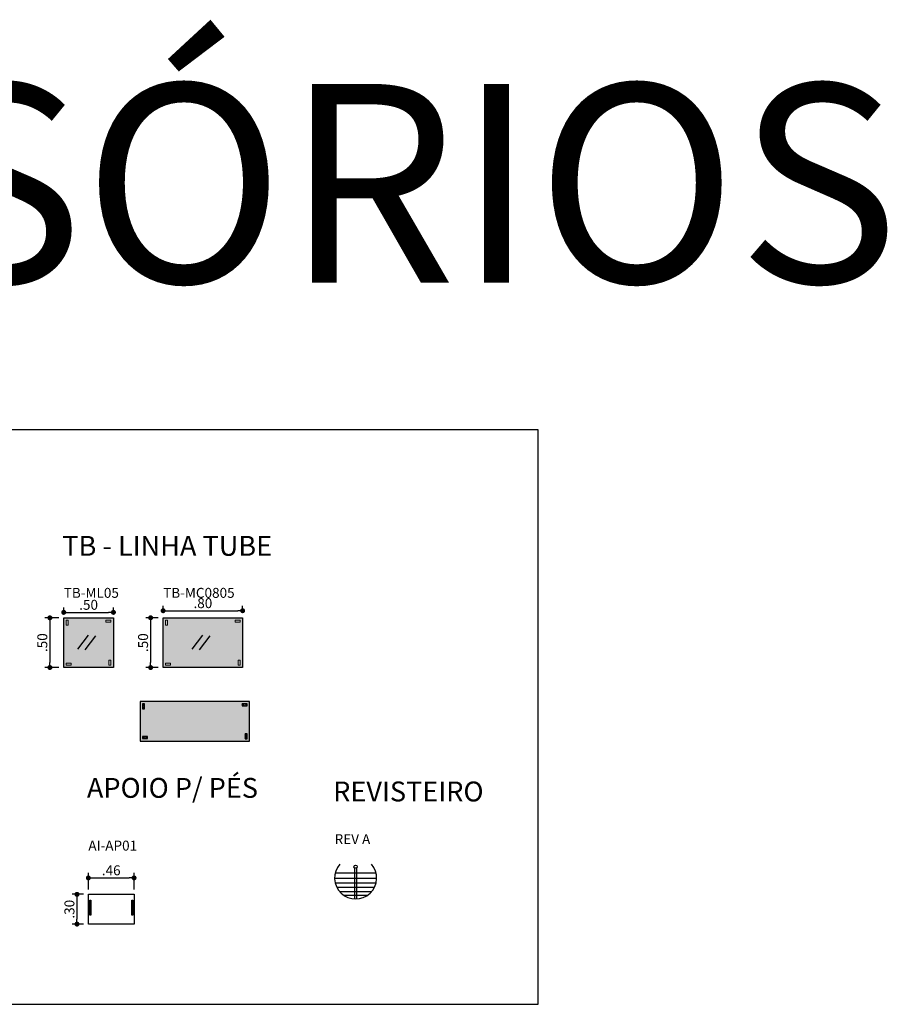
# Model space of a CAD drawing. Units: millimetres. Extents: x -110 to 108, y 185 to 434.
# Drawn here: x -63 to -55, y 306 to 316 of the extents above; entities that cross this region are included whole.
import ezdxf

# ---------------------------------------------------------------- set-up
doc = ezdxf.new("R2010")
doc.units = ezdxf.units.MM
doc.header["$LTSCALE"] = 1000
doc.linetypes.add('ACAD_ISO03W100', pattern=[30, 12, -18])
doc.linetypes.add('IMPORT-01233-00-XR_3HT_N-1$0$01233-00-XR_3HT_N_4$0$HIDDEN _3_', pattern=[0.375, 0.25, -0.125])
for name, color, linetype in [('003- LINHAS', 9, 'Continuous'), ('CONTORNO', 3, 'Continuous'), ('COTAS', 10, 'Continuous'), ('MÓVEIS', 3, 'Continuous')]:
    doc.layers.add(name, color=color, linetype=linetype)
doc.layers.add('LINHAS PROJEÇÃO', color=8, linetype='ACAD_ISO03W100', lineweight=9)
doc.layers.add('TEXTOS', color=7, linetype='Continuous', lineweight=13)
doc.styles.add('RB-cota', font='arial.ttf')
doc.styles.get("Standard").update_dxf_attribs({"font": 'arial.ttf'})
doc.dimstyles.new('RB 50', dxfattribs={"dimtxt": 0.1, "dimasz": 0.05, "dimexe": 0.05, "dimexo": 0.05, "dimgap": 0.025, "dimtad": 1, "dimzin": 4, "dimdsep": 46, "dimtxsty": 'RB-cota', "dimblk": 'DOT', "dimcen": 0, "dimdle": 0.05, "dimclrd": 256, "dimclre": 256, "dimclrt": 3, "dimazin": 0, "dimtfac": 1, "dimtix": 1, "dimtmove": 2, "dimatfit": 3, "dimldrblk": 'DOT', "dimfxl": 1, "dimtolj": 1, "dimtzin": 0, "dimlwd": -1, "dimarcsym": 0})
pattern_1 = [(45, (-92.2217, -311.1765), (-0.003535533906, 0.003535533906), [0.012, -0.003, 0.012, -0.003, 0.0005, -0.0065]), (45, (-92.2217, -311.1765), (-0.003535533906, 0.003535533906), [-0.0335, 0.0005, -0.003])]

# ---------------------------------------------------------------- blocks, each defined once
blk = doc.blocks.new('TB-ML05')
h = blk.add_hatch(color=256)
h.set_gradient(color1=(8, 199, 205), one_color=1, tint=1, name='CYLINDER')
h.paths.add_polyline_path([(380483.8, 111604.1), (380483.8, 111104.1), (380983.8, 111104.1), (380983.8, 111604.1)])
h.paths.add_polyline_path([(380508.8, 111149.1), (380508.8, 111129.1), (380558.8, 111129.1), (380558.8, 111149.1)], flags=16)
h.paths.add_polyline_path([(380508.8, 111579.1), (380508.8, 111529.1), (380528.8, 111529.1), (380528.8, 111579.1)], flags=16)
h.paths.add_polyline_path([(380938.8, 111179.1), (380938.8, 111129.1), (380958.8, 111129.1), (380958.8, 111179.1)], flags=16)
h.paths.add_polyline_path([(380908.8, 111579.1), (380908.8, 111559.1), (380958.8, 111559.1), (380958.8, 111579.1)], flags=16)
h = blk.add_hatch(color=256)
h.set_gradient(color1=(8, 199, 205), one_color=1, tint=1, name='CYLINDER')
h.paths.add_polyline_path([(380508.8, 111579.1), (380508.8, 111529.1), (380528.8, 111529.1), (380528.8, 111579.1)])
h.paths.add_polyline_path([(380508.8, 111149.1), (380508.8, 111129.1), (380558.8, 111129.1), (380558.8, 111149.1)])
h.paths.add_polyline_path([(380938.8, 111129.1), (380938.8, 111179.1), (380958.8, 111179.1), (380958.8, 111129.1)])
h.paths.add_polyline_path([(380908.8, 111559.1), (380908.8, 111579.1), (380958.8, 111579.1), (380958.8, 111559.1)])
at = {"layer": 'CONTORNO'}
blk.add_lwpolyline([(380483.8, 111604.1), (380983.8, 111604.1), (380983.8, 111104.1), (380483.8, 111104.1)], close=True, dxfattribs=at)
at = {"layer": 'COTAS', "color": 4}
for p, q in [((380625.7, 111288.8), (380733.1, 111429.6)), ((380699.1, 111282.3), (380806.5, 111423))]:
    blk.add_line(p, q, dxfattribs=at)
at = {"layer": 'LINHAS PROJEÇÃO'}
for points in [[(380508.8, 111579.1), (380528.8, 111579.1), (380528.8, 111529.1), (380508.8, 111529.1)], [(380958.8, 111579.1), (380958.8, 111559.1), (380908.8, 111559.1), (380908.8, 111579.1)], [(380508.8, 111149.1), (380508.8, 111129.1), (380558.8, 111129.1), (380558.8, 111149.1)], [(380958.8, 111129.1), (380938.8, 111129.1), (380938.8, 111179.1), (380958.8, 111179.1)]]:
    blk.add_lwpolyline(points, close=True, dxfattribs=at)
blk = doc.blocks.new('TB-MC0805')
h = blk.add_hatch(color=256)
h.set_gradient(color1=(38, 118, 216), one_color=1, tint=1)
h.paths.add_polyline_path([(381133.9, 111604.1), (381133.9, 111104.1), (381933.9, 111104.1), (381933.9, 111604.1)])
h.paths.add_polyline_path([(381158.9, 111149.1), (381158.9, 111129.1), (381208.9, 111129.1), (381208.9, 111149.1)], flags=16)
h.paths.add_polyline_path([(381158.9, 111579.1), (381158.9, 111529.1), (381178.9, 111529.1), (381178.9, 111579.1)], flags=16)
h.paths.add_polyline_path([(381858.9, 111579.1), (381858.9, 111559.1), (381908.9, 111559.1), (381908.9, 111579.1)], flags=16)
h.paths.add_polyline_path([(381888.9, 111179.1), (381888.9, 111129.1), (381908.9, 111129.1), (381908.9, 111179.1)], flags=16)
h = blk.add_hatch(color=256)
h.set_gradient(color1=(38, 118, 216), one_color=1, tint=1)
h.paths.add_polyline_path([(381158.9, 111579.1), (381158.9, 111529.1), (381178.9, 111529.1), (381178.9, 111579.1)])
h.paths.add_polyline_path([(381158.9, 111149.1), (381158.9, 111129.1), (381208.9, 111129.1), (381208.9, 111149.1)])
h.paths.add_polyline_path([(381888.9, 111129.1), (381888.9, 111179.1), (381908.9, 111179.1), (381908.9, 111129.1)])
h.paths.add_polyline_path([(381858.9, 111559.1), (381858.9, 111579.1), (381908.9, 111579.1), (381908.9, 111559.1)])
at = {"layer": 'CONTORNO'}
blk.add_lwpolyline([(381133.9, 111604.1), (381933.9, 111604.1), (381933.9, 111104.1), (381133.9, 111104.1)], close=True, dxfattribs=at)
at = {"layer": 'COTAS', "color": 4}
for p, q in [((381425.8, 111288.8), (381533.2, 111429.6)), ((381499.2, 111282.3), (381606.6, 111423))]:
    blk.add_line(p, q, dxfattribs=at)
at = {"layer": 'LINHAS PROJEÇÃO'}
for points in [[(381158.9, 111579.1), (381178.9, 111579.1), (381178.9, 111529.1), (381158.9, 111529.1)], [(381908.9, 111579.1), (381908.9, 111559.1), (381858.9, 111559.1), (381858.9, 111579.1)], [(381158.9, 111149.1), (381158.9, 111129.1), (381208.9, 111129.1), (381208.9, 111149.1)], [(381908.9, 111129.1), (381888.9, 111129.1), (381888.9, 111179.1), (381908.9, 111179.1)]]:
    blk.add_lwpolyline(points, close=True, dxfattribs=at)
blk = doc.blocks.new('_Dot')
at = {"color": 0, "linetype": 'ByBlock', "lineweight": -2}
blk.add_line((-0.5, 0), (-1, 0), dxfattribs=at)
at = {"color": 0, "linetype": 'ByBlock', "const_width": 0.5}
blk.add_lwpolyline([(-0.25, 0, 1), (0.25, 0, 1)], format="xyb", close=True, dxfattribs=at)
blk = doc.blocks.new('*D1225')
at = {"lineweight": -2}
for p, q in [((-62.8709, 309.5531), (-62.8709, 309.6079)), ((-62.3709, 309.5531), (-62.3709, 309.6079))]:
    blk.add_line(p, q, dxfattribs=at)
blk.add_line((-62.8209, 309.5579), (-62.4209, 309.5579))
at = {"layer": 'Defpoints', "color": 0}
for p in [(-62.8709, 309.5031), (-62.3709, 309.5579), (-62.3709, 309.5031)]:
    blk.add_point(p, dxfattribs=at)
at = {"xscale": 0.05, "yscale": 0.05, "zscale": 0.05, "rotation": 180}
blk.add_blockref('_Dot', (-62.8709, 309.5579), dxfattribs=at)
at = {"xscale": 0.05, "yscale": 0.05, "zscale": 0.05}
blk.add_blockref('_Dot', (-62.3709, 309.5579), dxfattribs=at)
at = {"color": 3, "insert": (-62.6209, 309.634), "char_height": 0.1, "attachment_point": 5, "style": 'RB-cota'}
blk.add_mtext('\\A1;.50', dxfattribs=at)
blk = doc.blocks.new('*D1226')
at = {"lineweight": -2}
for p, q in [((-62.9209, 309.5031), (-63.0602, 309.5031)), ((-62.9209, 309.0031), (-63.0602, 309.0031))]:
    blk.add_line(p, q, dxfattribs=at)
blk.add_line((-63.0102, 309.4531), (-63.0102, 309.0531))
at = {"layer": 'Defpoints', "color": 0}
for p in [(-62.8709, 309.5031), (-63.0102, 309.0031), (-62.8709, 309.0031)]:
    blk.add_point(p, dxfattribs=at)
at = {"xscale": 0.05, "yscale": 0.05, "zscale": 0.05}
for p, rotation in [((-63.0102, 309.5031), 90), ((-63.0102, 309.0031), 270)]:
    blk.add_blockref('_Dot', p, dxfattribs=dict(at, rotation=rotation))
at = {"color": 3, "insert": (-63.0863, 309.2531), "char_height": 0.1, "attachment_point": 5, "rotation": 90, "style": 'RB-cota'}
blk.add_mtext('\\A1;.50', dxfattribs=at)
blk = doc.blocks.new('*D1227')
at = {"lineweight": -2}
for p, q in [((-61.8709, 309.5531), (-61.8709, 309.6245)), ((-61.0709, 309.5531), (-61.0709, 309.6245))]:
    blk.add_line(p, q, dxfattribs=at)
blk.add_line((-61.8209, 309.5745), (-61.1209, 309.5745))
at = {"layer": 'Defpoints', "color": 0}
for p in [(-61.0709, 309.5745), (-61.8709, 309.5031), (-61.0709, 309.5031)]:
    blk.add_point(p, dxfattribs=at)
at = {"xscale": 0.05, "yscale": 0.05, "zscale": 0.05, "rotation": 180}
blk.add_blockref('_Dot', (-61.8709, 309.5745), dxfattribs=at)
at = {"xscale": 0.05, "yscale": 0.05, "zscale": 0.05}
blk.add_blockref('_Dot', (-61.0709, 309.5745), dxfattribs=at)
at = {"color": 3, "insert": (-61.4709, 309.6506), "char_height": 0.1, "attachment_point": 5, "style": 'RB-cota'}
blk.add_mtext('\\A1;.80', dxfattribs=at)
blk = doc.blocks.new('*D1228')
at = {"lineweight": -2}
for p, q in [((-61.9209, 309.5031), (-62.0465, 309.5031)), ((-61.9209, 309.0031), (-62.0465, 309.0031))]:
    blk.add_line(p, q, dxfattribs=at)
blk.add_line((-61.9965, 309.4531), (-61.9965, 309.0531))
at = {"layer": 'Defpoints', "color": 0}
for p in [(-61.8709, 309.5031), (-61.9965, 309.0031), (-61.8709, 309.0031)]:
    blk.add_point(p, dxfattribs=at)
at = {"xscale": 0.05, "yscale": 0.05, "zscale": 0.05}
for p, rotation in [((-61.9965, 309.5031), 90), ((-61.9965, 309.0031), 270)]:
    blk.add_blockref('_Dot', p, dxfattribs=dict(at, rotation=rotation))
at = {"color": 3, "insert": (-62.0725, 309.2531), "char_height": 0.1, "attachment_point": 5, "rotation": 90, "style": 'RB-cota'}
blk.add_mtext('\\A1;.50', dxfattribs=at)
blk = doc.blocks.new('*D1358')
at = {"lineweight": -2}
for p, q in [((-62.6234, 306.7713), (-62.6234, 306.9365)), ((-62.1634, 306.7713), (-62.1634, 306.9365))]:
    blk.add_line(p, q, dxfattribs=at)
blk.add_line((-62.5734, 306.8865), (-62.2134, 306.8865))
at = {"layer": 'Defpoints', "color": 0}
for p in [(-62.1634, 306.8865), (-62.6234, 306.7213), (-62.1634, 306.7213)]:
    blk.add_point(p, dxfattribs=at)
at = {"xscale": 0.05, "yscale": 0.05, "zscale": 0.05, "rotation": 180}
blk.add_blockref('_Dot', (-62.6234, 306.8865), dxfattribs=at)
at = {"xscale": 0.05, "yscale": 0.05, "zscale": 0.05}
blk.add_blockref('_Dot', (-62.1634, 306.8865), dxfattribs=at)
at = {"color": 3, "insert": (-62.3934, 306.9626), "char_height": 0.1, "attachment_point": 5, "style": 'RB-cota'}
blk.add_mtext('\\A1;.46', dxfattribs=at)
blk = doc.blocks.new('*D1359')
at = {"lineweight": -2}
for p, q in [((-62.6734, 306.7213), (-62.7876, 306.7213)), ((-62.6734, 306.4213), (-62.7876, 306.4213))]:
    blk.add_line(p, q, dxfattribs=at)
blk.add_line((-62.7376, 306.6713), (-62.7376, 306.4713))
at = {"layer": 'Defpoints', "color": 0}
for p in [(-62.6234, 306.7213), (-62.7376, 306.4213), (-62.6234, 306.4213)]:
    blk.add_point(p, dxfattribs=at)
at = {"xscale": 0.05, "yscale": 0.05, "zscale": 0.05}
for p, rotation in [((-62.7376, 306.7213), 90), ((-62.7376, 306.4213), 270)]:
    blk.add_blockref('_Dot', p, dxfattribs=dict(at, rotation=rotation))
at = {"color": 3, "insert": (-62.8137, 306.5713), "char_height": 0.1, "attachment_point": 5, "rotation": 90, "style": 'RB-cota'}
blk.add_mtext('\\A1;.30', dxfattribs=at)
blk = doc.blocks.new('MC-TB1')
h = blk.add_hatch(color=256)
h.set_gradient(color1=(8, 144, 241), color2=(138, 196, 255), rotation=135, centered=1, one_color=1, tint=0.77, name='CYLINDER')
h.paths.add_polyline_path([(-0.55, 0.2), (-0.55, -0.2), (0.55, -0.2), (0.55, 0.2)])
h = blk.add_hatch()
h.set_pattern_fill('ICAD_ISO13W100', color=253, scale=0.001, angle=45, style=0)
h.set_pattern_definition(pattern_1)
h.paths.add_polyline_path([(-0.525, 0.175), (-0.525, 0.125), (-0.505, 0.125), (-0.505, 0.175)])
h = blk.add_hatch()
h.set_pattern_fill('ICAD_ISO13W100', color=253, scale=0.001, angle=45, style=0)
h.set_pattern_definition(pattern_1)
h.paths.add_polyline_path([(0.475, 0.175), (0.475, 0.155), (0.525, 0.155), (0.525, 0.175)])
h = blk.add_hatch()
h.set_pattern_fill('ICAD_ISO13W100', color=253, scale=0.001, angle=45, style=0)
h.set_pattern_definition(pattern_1)
h.paths.add_polyline_path([(-0.525, -0.1521), (-0.525, -0.1721), (-0.475, -0.1721), (-0.475, -0.1521)])
h = blk.add_hatch()
h.set_pattern_fill('ICAD_ISO13W100', color=253, scale=0.001, angle=45, style=0)
h.set_pattern_definition(pattern_1)
h.paths.add_polyline_path([(0.505, -0.125), (0.505, -0.175), (0.525, -0.175), (0.525, -0.125)])
at = {"layer": '003- LINHAS', "linetype": 'IMPORT-01233-00-XR_3HT_N-1$0$01233-00-XR_3HT_N_4$0$HIDDEN _3_'}
for points in [[(-0.525, 0.125), (-0.505, 0.125), (-0.505, 0.175), (-0.525, 0.175)], [(0.525, 0.155), (0.525, 0.175), (0.475, 0.175), (0.475, 0.155)], [(-0.475, -0.1721), (-0.475, -0.1521), (-0.525, -0.1521), (-0.525, -0.1721)], [(0.505, -0.175), (0.525, -0.175), (0.525, -0.125), (0.505, -0.125)]]:
    blk.add_lwpolyline(points, close=True, dxfattribs=at)
at = {"layer": 'CONTORNO'}
blk.add_lwpolyline([(-0.55, 0.2), (-0.55, -0.2), (0.55, -0.2), (0.55, 0.2)], close=True, dxfattribs=at)

msp = doc.modelspace()

# ---------------------------------------------------------------- linework, layer by layer
at = {"layer": 'CONTORNO'}
for p, q in [((-60.1392, 306.9375), (-59.729, 306.9375)), ((-59.9441, 306.9865), (-59.9441, 306.675)), ((-59.9241, 306.9865), (-59.9241, 306.675)), ((-60.1455, 306.8849), (-59.7227, 306.8849)), ((-60.1397, 306.8368), (-59.7285, 306.8368)), ((-60.1235, 306.7921), (-59.7447, 306.7921)), ((-60.0969, 306.7512), (-59.7713, 306.7512)), ((-60.0555, 306.7131), (-59.8127, 306.7131))]:
    msp.add_line(p, q, dxfattribs=at)
at = {"layer": 'CONTORNO', "color": 7}
msp.add_lwpolyline([(-58.0988, 311.3949), (-70.9303, 311.3949), (-70.9303, 305.6146), (-58.0988, 305.6146)], close=True, dxfattribs=at)
at = {"layer": 'CONTORNO'}
for points in [[(-62.6234, 306.7213), (-62.1634, 306.7213), (-62.1634, 306.4213), (-62.6234, 306.4213), (-62.6234, 306.7213)], [(-62.607, 306.6609), (-62.597, 306.6609), (-62.597, 306.5109), (-62.607, 306.5109), (-62.607, 306.6609)], [(-62.185, 306.6609), (-62.175, 306.6609), (-62.175, 306.5109), (-62.185, 306.5109), (-62.185, 306.6609)]]:
    msp.add_lwpolyline(points, dxfattribs=at)
msp.add_circle((-59.9341, 306.9994), 0.0164, dxfattribs=at)
msp.add_arc((-59.9341, 306.8861), 0.2114, 138.95068, 41.04932, dxfattribs=at)

# ---------------------------------------------------------------- block references
msp.add_blockref('MC-TB1', (-61.5519, 308.462))
at = {"layer": 'MÓVEIS', "xscale": 0.0009999999999935325, "yscale": 0.0009999999999935325, "zscale": 0.0009999999999935325}
for name, p in [('TB-ML05', (-443.3547, 197.899)), ('TB-MC0805', (-443.0048, 197.899))]:
    msp.add_blockref(name, p, dxfattribs=at)

# ---------------------------------------------------------------- texts
at = {"layer": 'TEXTOS', "color": 1}
for s, p in [('TB - LINHA TUBE', (-62.8853, 310.1271)), ('APOIO P/ PÉS', (-62.6379, 307.692)), ('REVISTEIRO', (-60.16, 307.6559))]:
    msp.add_text(s, height=0.2, dxfattribs=at).set_placement(p)
at = {"layer": 'TEXTOS'}
for s, p in [('TB-ML05', (-62.8709, 309.7043)), ('TB-MC0805', (-61.8709, 309.7043)), ('REV A ', (-60.1455, 307.2262)), ('AI-AP01 ', (-62.6234, 307.161))]:
    msp.add_text(s, height=0.1, dxfattribs=at).set_placement(p)
at = {"layer": 'TEXTOS', "color": 7, "insert": (-70.9335, 314.8741), "char_height": 2, "width": 33.363277, "attachment_point": 1}
msp.add_mtext('ACESSÓRIOS', dxfattribs=at)

# ---------------------------------------------------------------- dimensions: what is measured, and where the dimension line sits
at = {"layer": '', "color": 36}
for base, p1, p2, picture, middle in [((-62.3709, 309.5579), (-62.8709, 309.5031), (-62.3709, 309.5031), '*D1225', (-62.6209, 309.634)), ((-62.1634, 306.8865), (-62.6234, 306.7213), (-62.1634, 306.7213), '*D1358', (-62.3934, 306.9626))]:
    dim = msp.add_linear_dim(base=base, p1=p1, p2=p2, dimstyle='RB 50', dxfattribs=at)
    dim.commit()
    dim.dimension.update_dxf_attribs({"geometry": picture, "text_midpoint": middle})
at = {"layer": '', "color": 36, "true_color": 0x6c3e1b}
dim = msp.add_linear_dim(base=(-61.0709, 309.5745), p1=(-61.8709, 309.5031), p2=(-61.0709, 309.5031), dimstyle='RB 50', dxfattribs=at)
dim.commit()
dim.dimension.update_dxf_attribs({"geometry": '*D1227', "text_midpoint": (-61.4709, 309.6506)})
at = {"layer": '', "color": 36}
for base, p1, p2, picture, middle in [((-63.0102, 309.0031), (-62.8709, 309.5031), (-62.8709, 309.0031), '*D1226', (-63.0863, 309.2531)), ((-62.7376, 306.4213), (-62.6234, 306.7213), (-62.6234, 306.4213), '*D1359', (-62.8137, 306.5713))]:
    dim = msp.add_linear_dim(base=base, p1=p1, p2=p2, angle=90, dimstyle='RB 50', dxfattribs=at)
    dim.commit()
    dim.dimension.update_dxf_attribs({"geometry": picture, "text_midpoint": middle})
at = {"layer": '', "color": 36, "true_color": 0x6c3e1b}
dim = msp.add_linear_dim(base=(-61.9965, 309.0031), p1=(-61.8709, 309.5031), p2=(-61.8709, 309.0031), angle=90, dimstyle='RB 50', dxfattribs=at)
dim.commit()
dim.dimension.update_dxf_attribs({"geometry": '*D1228', "text_midpoint": (-62.0725, 309.2531)})

doc.saveas('drawing.dxf')
